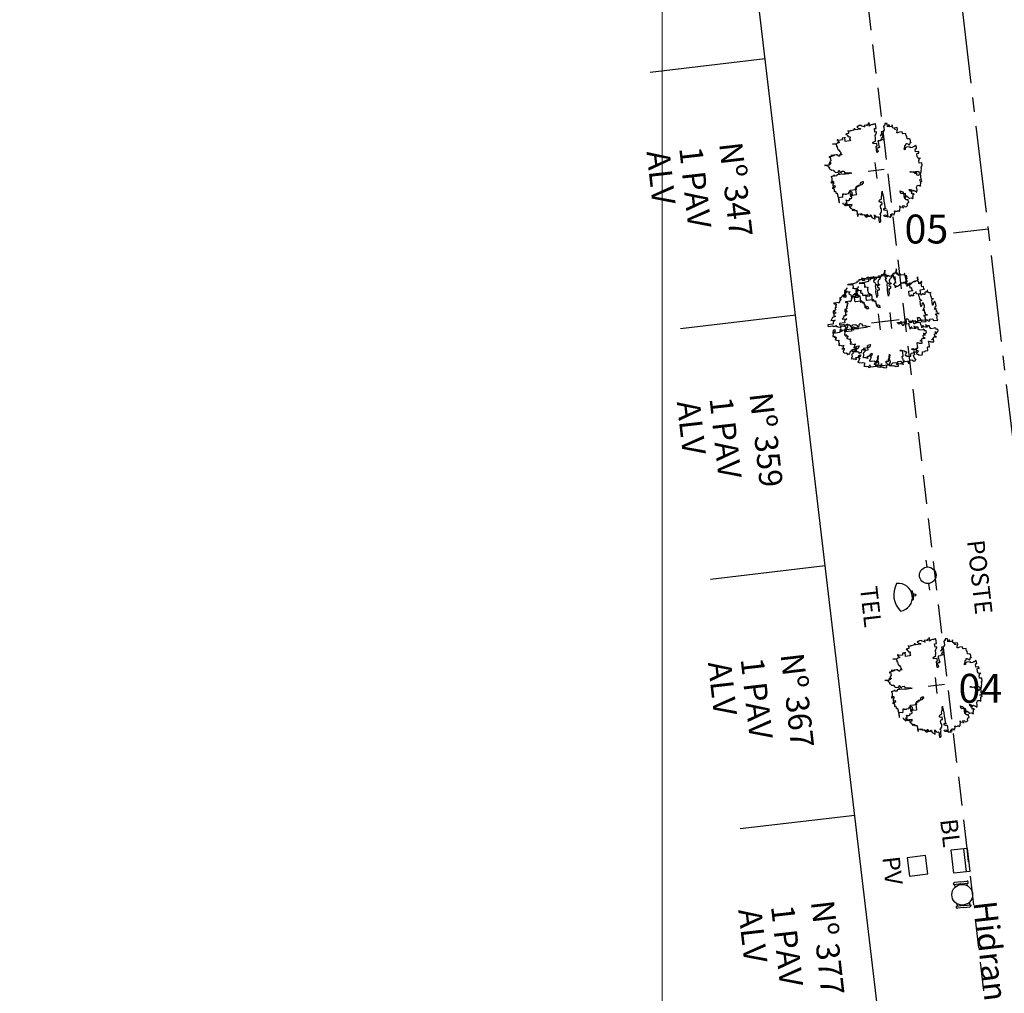
# Model space of a CAD drawing. Extents: x 183392 to 185351, y 1678162 to 1678787.
# Drawn here: x 184372 to 184415, y 1678300 to 1678342 of the extents above; entities that cross this region are included whole.
import ezdxf
from ezdxf.enums import TextEntityAlignment as Align

# ---------------------------------------------------------------- set-up
doc = ezdxf.new("R2010")
doc.units = 0
doc.header["$LTSCALE"] = 5
doc.header["$MEASUREMENT"] = 0
doc.linetypes.add('CENTER2', pattern=[1.125, 0.75, -0.125, 0.125, -0.125])
doc.linetypes.add('HIDDEN', pattern=[0.375, 0.25, -0.125])
for name, color, linetype in [('TOP-ALINHAMENTO_EXISTENTE', 8, 'Continuous'), ('TOP-CADASTROS', 8, 'Continuous'), ('TOP-EIXO_PROJETADO', 170, 'CENTER2'), ('TOP-EQUIPAMENTOS_PÚBLICO', 9, 'Continuous'), ('TOP-ESTACAS', 170, 'Continuous'), ('TOP-IDENTIFICAÇÃO_PRÉDIOS', 254, 'Continuous'), ('TOP-MEIO_FIO', 8, 'HIDDEN'), ('TOP-VEGETAÇÃO_EXTERNA', 254, 'Continuous')]:
    doc.layers.add(name, color=color, linetype=linetype)
doc.layers.add('TOP-MALHA', color=8, linetype='Continuous', lineweight=0)
doc.styles.add('ROMANS', font='romans.shx', dxfattribs={"height": 1})
doc.styles.add('SANSSERIF', font='sanss___.ttf', dxfattribs={"height": 1})
doc.styles.add('SANSSERIFBOLD', font='sanss___.ttf', dxfattribs={"height": 1.5})
doc.styles.add('SANSSERIFITALIC', font='sanss___.ttf', dxfattribs={"height": 0.75})
doc.linetypes.add('GRADIL_LINE', pattern='A,0.25,-0.025,["XX",ROMANS,S=0.2,R=0,X=-0.1,Y=-0.1],-0.21,1', length=1.485)

# ---------------------------------------------------------------- blocks, each defined once
blk = doc.blocks.new('IDENT')
at = {"style": 'SANSSERIFBOLD'}
blk.add_attdef('NÚMERODOPRÉDIO', (0, 0), '', height=1.25, dxfattribs=at)
at = {"color": 8}
for tag, p, height, style in [('TIPODECONSTRUÇÃO', (0, -1.739), 1, 'SANSSERIFBOLD'), ('NÚMERODEPAVIMENTOS', (0, -3.16), 1, 'SANSSERIFBOLD'), ('NÚMERODEPAVIMENTOS', (0, -4.582), 1, 'SANSSERIFBOLD'), ('OBS1', (0, -5.924), 0.75, 'SANSSERIF'), ('OBS2', (0, -6.958), 0.75, 'SANSSERIF')]:
    blk.add_attdef(tag, p, '', height=height, dxfattribs=dict(at, style=style))
blk = doc.blocks.new('Pt&L')
at = {"color": 8}
for p, q in [((-0.001327, 0), (-0.00072, 0)), ((0.00072, 0), (0.001302, 0))]:
    blk.add_line(p, q, dxfattribs=at)
blk.add_circle((0, 0), 0.00072, dxfattribs=at)
at = {"color": 8, "style": 'SANSSERIFITALIC'}
blk.add_attdef('PT&L', (0.001, 0.0005), '', height=0.0015, dxfattribs=at)
blk = doc.blocks.new('HIDRANTE')
at = {"color": 8}
for p, q in [((-0.001125, 0), (-0.001125, 0.00054)), ((-0.001125, 0), (-0.001125, -0.00054)), ((-0.000945, 0.00063), (-0.001035, 0.00063)), ((-0.000945, 0), (-0.000945, 0.00063)), ((-0.00072, 0.00054), (-0.000945, 0.00054)), ((-0.000945, 0), (-0.000945, -0.00063)), ((0.00072, 0.00054), (0.000939, 0.00054)), ((0.000939, 0), (0.000939, 0.00063)), ((0.000939, 0.00063), (0.001029, 0.00063)), ((0.000939, 0), (0.000939, -0.00063)), ((0.001119, 0), (0.001119, 0.00054)), ((0.001119, 0), (0.001119, -0.00054)), ((-0.000945, -0.00063), (-0.001035, -0.00063)), ((-0.00072, -0.00054), (-0.000945, -0.00054)), ((0.00072, -0.00054), (0.000939, -0.00054)), ((0.000939, -0.00063), (0.001029, -0.00063))]:
    blk.add_line(p, q, dxfattribs=at)
blk.add_circle((0, 0), 0.0009, dxfattribs=at)
for centre, start, end in [((-0.001035, 0.00054), 90, 180), ((0.001029, 0.00054), 0, 90), ((-0.001035, -0.00054), 180, 270), ((0.001029, -0.00054), 270, 0)]:
    blk.add_arc(centre, 0.00009, start, end, dxfattribs=at)
at = {"color": 8, "style": 'SANSSERIFITALIC'}
blk.add_text('Hidrante', height=0.002, dxfattribs=at).set_placement((0.000752, 0.000881))
blk = doc.blocks.new('Telefone')
at = {"color": 8}
for p, q in [((-0.2, 0.134), (-0.2, 0.082)), ((0.2, 0.134), (0.2, 0.082))]:
    blk.add_line(p, q, dxfattribs=at)
blk.add_circle((0, 0), 0.05, dxfattribs=at)
for centre, radius, start, end in [((0, -0.103), 1.002, 53.2161, 126.7839), ((0, 0.7), 0.6, 180, 0), ((0, 0.7), 0.65, 252.0798, 287.9202)]:
    blk.add_arc(centre, radius, start, end, dxfattribs=at)
blk = doc.blocks.new('ARVNAT')
at = {"color": 8, "linetype": 'Continuous'}
for p, q in [((0.175, 0), (-0.175, 0)), ((0, -0.175), (0, 0.175))]:
    blk.add_line(p, q, dxfattribs=at)
at = {"color": 60}
blk.add_lwpolyline([(-0.795, -0.609), (-0.795, -0.631), (-0.787, -0.631), (-0.772, -0.639), (-0.772, -0.654), (-0.758, -0.654), (-0.758, -0.639), (-0.758, -0.676), (-0.735, -0.676), (-0.735, -0.661), (-0.721, -0.661), (-0.721, -0.676), (-0.684, -0.676), (-0.684, -0.668), (-0.669, -0.668), (-0.669, -0.697), (-0.654, -0.697), (-0.654, -0.661), (-0.61, -0.661), (-0.61, -0.683), (-0.625, -0.683), (-0.625, -0.697), (-0.617, -0.697), (-0.617, -0.705), (-0.662, -0.705), (-0.662, -0.72), (-0.647, -0.727), (-0.64, -0.749), (-0.632, -0.749), (-0.632, -0.757), (-0.625, -0.757), (-0.617, -0.764), (-0.61, -0.772), (-0.61, -0.794), (-0.588, -0.794), (-0.588, -0.787), (-0.58, -0.779), (-0.573, -0.772), (-0.573, -0.801), (-0.566, -0.801), (-0.566, -0.794), (-0.551, -0.794), (-0.551, -0.801), (-0.543, -0.808), (-0.521, -0.808), (-0.514, -0.816), (-0.499, -0.83), (-0.514, -0.823), (-0.514, -0.934), (-0.506, -0.934), (-0.499, -0.926), (-0.492, -0.912), (-0.492, -0.89), (-0.455, -0.89), (-0.455, -0.897), (-0.448, -0.905), (-0.418, -0.905), (-0.418, -0.89), (-0.418, -0.912), (-0.411, -0.919), (-0.359, -0.919), (-0.359, -0.934), (-0.351, -0.941), (-0.314, -0.941), (-0.351, -0.941), (-0.351, -0.963), (-0.345, -0.963), (-0.337, -0.97), (-0.308, -0.97), (-0.3, -0.963), (-0.3, -0.912), (-0.3, -0.919), (-0.292, -0.941), (-0.285, -0.948), (-0.285, -0.956), (-0.277, -0.963), (-0.24, -0.963), (-0.234, -0.97), (-0.234, -0.941), (-0.226, -0.941), (-0.219, -0.956), (-0.211, -0.978), (-0.211, -1), (-0.197, -1.008), (-0.167, -1.023), (-0.152, -1.037), (-0.145, -1.045), (-0.145, -0.948), (-0.137, -0.963), (-0.13, -0.963), (-0.123, -0.97), (-0.123, -0.993), (-0.115, -0.993), (-0.1, -1), (-0.071, -1), (-0.063, -1.008), (-0.063, -1.118), (-0.042, -1.118), (-0.034, -1.111), (-0.026, -1.096), (-0.026, -1.03), (-0.019, -1.015), (-0.019, -0.993), (-0.012, -0.993), (-0.012, -0.963), (-0.026, -0.956), (-0.026, -0.941), (-0.012, -0.941), (-0.005, -0.934), (-0.005, -0.912), (0.003, -0.905), (0.01, -0.905), (0.018, -0.867), (0.018, -0.838), (0.003, -0.838), (0.003, -0.772), (0.01, -0.772), (0.01, -0.757), (0.025, -0.742), (0.047, -0.742), (0.047, -0.697), (0.018, -0.697), (-0.012, -0.676), (-0.012, -0.661), (0.01, -0.631), (0.025, -0.631), (0.047, -0.624), (0.047, -0.579), (0.055, -0.565), (0.055, -0.558), (0.062, -0.543), (0.062, -0.528), (0.069, -0.528), (0.069, -0.498), (0.077, -0.461), (0.077, -0.528), (0.084, -0.528), (0.084, -0.55), (0.092, -0.558), (0.092, -0.72), (0.098, -0.727), (0.098, -0.823), (0.106, -0.83), (0.114, -0.83), (0.114, -0.838), (0.062, -0.838), (0.062, -0.86), (0.084, -0.867), (0.098, -0.875), (0.135, -0.875), (0.135, -1.023), (0.121, -1.023), (0.069, -1.008), (0.055, -0.978), (0.098, -0.978), (0.098, -0.993), (0.121, -0.993), (0.121, -1.008), (0.135, -1.008), (0.135, -1.023), (0.158, -1.023), (0.172, -1.03), (0.195, -1.037), (0.203, -1.037), (0.203, -0.985), (0.209, -0.993), (0.209, -1.008), (0.217, -1.015), (0.224, -1.008), (0.224, -0.978), (0.232, -0.97), (0.246, -0.97), (0.254, -0.978), (0.261, -0.978), (0.261, -0.993), (0.283, -0.993), (0.283, -0.978), (0.291, -0.97), (0.298, -0.948), (0.298, -0.912), (0.306, -0.919), (0.32, -0.919), (0.32, -0.926), (0.35, -0.926), (0.357, -0.919), (0.38, -0.919), (0.387, -0.934), (0.401, -0.934), (0.401, -0.926), (0.409, -0.919), (0.409, -0.905), (0.416, -0.882), (0.424, -0.867), (0.424, -0.816), (0.424, -0.845), (0.461, -0.845), (0.483, -0.852), (0.49, -0.86), (0.49, -0.875), (0.49, -0.852), (0.483, -0.823), (0.504, -0.823), (0.512, -0.83), (0.52, -0.838), (0.52, -0.845), (0.535, -0.845), (0.535, -0.852), (0.564, -0.852), (0.572, -0.838), (0.578, -0.838), (0.586, -0.83), (0.586, -0.794), (0.593, -0.787), (0.593, -0.779), (0.601, -0.772), (0.623, -0.772), (0.623, -0.764), (0.615, -0.734), (0.615, -0.712), (0.586, -0.705), (0.572, -0.705), (0.557, -0.683), (0.557, -0.631), (0.572, -0.631), (0.572, -0.565), (0.483, -0.565), (0.483, -0.55), (0.468, -0.543), (0.468, -0.498), (0.483, -0.506), (0.498, -0.513), (0.504, -0.513), (0.512, -0.521), (0.512, -0.528), (0.52, -0.528), (0.527, -0.536), (0.527, -0.558), (0.535, -0.558), (0.535, -0.661), (0.564, -0.661), (0.564, -0.654), (0.572, -0.654), (0.572, -0.616), (0.578, -0.616), (0.586, -0.624), (0.593, -0.624), (0.601, -0.631), (0.601, -0.639), (0.609, -0.646), (0.623, -0.654), (0.638, -0.676), (0.652, -0.683), (0.652, -0.676), (0.689, -0.676), (0.712, -0.69), (0.712, -0.697), (0.726, -0.69), (0.726, -0.654), (0.734, -0.654), (0.734, -0.624), (0.749, -0.594), (0.756, -0.594), (0.756, -0.609), (0.741, -0.594), (0.712, -0.594), (0.712, -0.558), (0.704, -0.558), (0.704, -0.55), (0.689, -0.528), (0.675, -0.528), (0.66, -0.498), (0.66, -0.491), (0.682, -0.491), (0.682, -0.498), (0.697, -0.498), (0.704, -0.506), (0.704, -0.528), (0.719, -0.528), (0.719, -0.536), (0.726, -0.536), (0.734, -0.513), (0.741, -0.513), (0.749, -0.521), (0.763, -0.528), (0.778, -0.536), (0.778, -0.543), (0.793, -0.543), (0.807, -0.558), (0.807, -0.565), (0.815, -0.565), (0.823, -0.543), (0.83, -0.528), (0.83, -0.461), (0.837, -0.461), (0.844, -0.432), (0.844, -0.425), (0.881, -0.425), (0.881, -0.432), (0.889, -0.432), (0.904, -0.44), (0.918, -0.44), (0.918, -0.447), (0.918, -0.418), (0.926, -0.388), (0.926, -0.351), (0.955, -0.351), (0.955, -0.314), (0.904, -0.314), (0.933, -0.314), (0.941, -0.307), (0.947, -0.307), (0.947, -0.174), (0.947, -0.181), (0.918, -0.189), (0.904, -0.196), (0.904, -0.211), (0.896, -0.211), (0.867, -0.203), (0.867, -0.152), (0.852, -0.137), (0.852, -0.129), (0.763, -0.129), (0.734, -0.114), (0.719, -0.114), (0.756, -0.114), (0.77, -0.122), (0.8, -0.122), (0.807, -0.137), (0.823, -0.144), (0.823, -0.159), (0.844, -0.159), (0.844, -0.167), (0.844, -0.122), (0.896, -0.122), (0.918, -0.137), (0.926, -0.144), (0.933, -0.144), (0.933, -0.152), (0.941, -0.159), (0.947, -0.159), (0.955, -0.152), (0.963, -0.152), (0.963, -0.144), (0.97, -0.122), (0.97, -0.114), (0.978, -0.085), (0.978, -0.049), (0.984, -0.049), (0.984, -0.019), (0.999, -0.019), (0.999, 0.047), (0.947, 0.047), (0.947, 0.107), (0.955, 0.114), (0.955, 0.144), (0.963, 0.144), (0.978, 0.151), (0.984, 0.151), (0.947, 0.151), (0.933, 0.158), (0.933, 0.165), (0.918, 0.188), (0.918, 0.254), (0.926, 0.269), (0.947, 0.269), (0.955, 0.262), (0.963, 0.262), (0.963, 0.298), (0.896, 0.298), (0.896, 0.35), (0.904, 0.358), (0.904, 0.373), (0.926, 0.373), (0.926, 0.416), (0.896, 0.438), (0.896, 0.424), (0.881, 0.416), (0.859, 0.416), (0.844, 0.409), (0.844, 0.402), (0.793, 0.402), (0.793, 0.424), (0.712, 0.424), (0.682, 0.416), (0.682, 0.38), (0.675, 0.38), (0.66, 0.373), (0.66, 0.402), (0.675, 0.431), (0.682, 0.468), (0.697, 0.468), (0.704, 0.483), (0.712, 0.505), (0.726, 0.505), (0.734, 0.498), (0.741, 0.498), (0.741, 0.491), (0.756, 0.491), (0.763, 0.476), (0.77, 0.468), (0.778, 0.468), (0.786, 0.476), (0.793, 0.498), (0.8, 0.498), (0.8, 0.512), (0.815, 0.512), (0.815, 0.505), (0.815, 0.586), (0.793, 0.594), (0.749, 0.601), (0.749, 0.66), (0.734, 0.66), (0.734, 0.719), (0.667, 0.719), (0.66, 0.727), (0.66, 0.763), (0.593, 0.763), (0.564, 0.756), (0.541, 0.756), (0.541, 0.763), (0.549, 0.785), (0.549, 0.8), (0.557, 0.8), (0.557, 0.815), (0.564, 0.837), (0.564, 0.867), (0.498, 0.867), (0.498, 0.852), (0.52, 0.837), (0.52, 0.83), (0.504, 0.837), (0.504, 0.852), (0.468, 0.874), (0.461, 0.881), (0.461, 0.94), (0.461, 0.925), (0.453, 0.925), (0.453, 0.903), (0.394, 0.903), (0.394, 0.955), (0.394, 0.933), (0.387, 0.933), (0.372, 0.925), (0.357, 0.925), (0.357, 0.911), (0.357, 0.978), (0.343, 0.978), (0.343, 0.985), (0.306, 0.985), (0.306, 0.948), (0.283, 0.948), (0.283, 0.933), (0.269, 0.933), (0.269, 0.918), (0.276, 0.911), (0.276, 0.837), (0.261, 0.837), (0.261, 0.815), (0.209, 0.815), (0.209, 0.785), (0.217, 0.785), (0.178, 0.727), (0.232, 0.77), (0.232, 0.734), (0.224, 0.727), (0.224, 0.689), (0.195, 0.682), (0.195, 0.66), (0.217, 0.66), (0.224, 0.652), (0.232, 0.645), (0.203, 0.645), (0.195, 0.638), (0.166, 0.638), (0.166, 0.63), (0.114, 0.63), (0.114, 0.609), (0.121, 0.52), (0.121, 0.512), (0.129, 0.505), (0.135, 0.505), (0.135, 0.491), (0.121, 0.483), (0.106, 0.483), (0.069, 0.468), (0.055, 0.468), (0.055, 0.461), (0.062, 0.453), (0.077, 0.453), (0.084, 0.438), (0.084, 0.431), (0.092, 0.431), (0.098, 0.424), (0.092, 0.424), (0.092, 0.394), (0.077, 0.394), (0.077, 0.387), (0.062, 0.387), (0.062, 0.52), (0.077, 0.52), (0.077, 0.527), (0.084, 0.527), (0.084, 0.579), (0.003, 0.579), (0.003, 0.609), (0.032, 0.63), (0.062, 0.63), (0.062, 0.66), (0.069, 0.682), (0.069, 0.77), (0.084, 0.77), (0.084, 0.785), (0.092, 0.793), (0.098, 0.8), (0.106, 0.8), (0.106, 0.83), (0.069, 0.83), (0.069, 0.903), (0.106, 0.903), (0.106, 1.006), (0.098, 1.006), (0.098, 0.999), (0.069, 0.999), (0.04, 0.992), (0.04, 0.999), (0.032, 0.999), (-0.012, 0.992), (-0.012, 0.985), (-0.034, 0.97), (-0.034, 1.051), (-0.034, 1.014), (-0.079, 1.014), (-0.079, 0.985), (-0.079, 0.999), (-0.145, 0.999), (-0.145, 0.985), (-0.137, 0.978), (-0.13, 0.963), (-0.145, 0.97), (-0.197, 0.992), (-0.197, 1.006), (-0.248, 1.006), (-0.277, 0.992), (-0.285, 0.992), (-0.3, 0.985), (-0.3, 0.978), (-0.292, 0.97), (-0.277, 0.955), (-0.263, 0.948), (-0.24, 0.948), (-0.24, 0.94), (-0.234, 0.933), (-0.226, 0.933), (-0.226, 0.925), (-0.345, 0.925), (-0.359, 0.933), (-0.359, 0.963), (-0.359, 0.94), (-0.374, 0.933), (-0.381, 0.925), (-0.396, 0.925), (-0.433, 0.918), (-0.448, 0.918), (-0.462, 0.911), (-0.492, 0.911), (-0.499, 0.918), (-0.499, 0.933), (-0.499, 0.867), (-0.514, 0.867), (-0.543, 0.859), (-0.558, 0.859), (-0.558, 0.852), (-0.543, 0.852), (-0.536, 0.845), (-0.536, 0.837), (-0.521, 0.822), (-0.521, 0.8), (-0.514, 0.793), (-0.477, 0.793), (-0.477, 0.763), (-0.492, 0.756), (-0.492, 0.741), (-0.485, 0.741), (-0.485, 0.734), (-0.477, 0.727), (-0.477, 0.719), (-0.469, 0.712), (-0.499, 0.704), (-0.588, 0.704), (-0.588, 0.793), (-0.588, 0.778), (-0.647, 0.778), (-0.647, 0.741), (-0.728, 0.741), (-0.743, 0.756), (-0.758, 0.756), (-0.758, 0.749), (-0.751, 0.741), (-0.751, 0.734), (-0.743, 0.727), (-0.743, 0.719), (-0.735, 0.719), (-0.735, 0.712), (-0.721, 0.712), (-0.721, 0.689), (-0.758, 0.689), (-0.772, 0.682), (-0.772, 0.675), (-0.869, 0.675), (-0.802, 0.675), (-0.795, 0.667), (-0.795, 0.66), (-0.787, 0.652), (-0.787, 0.616), (-0.795, 0.616), (-0.772, 0.616), (-0.772, 0.571), (-0.765, 0.557), (-0.765, 0.542), (-0.751, 0.542), (-0.751, 0.534), (-0.743, 0.534), (-0.743, 0.512), (-0.728, 0.512), (-0.728, 0.498), (-0.721, 0.491), (-0.714, 0.476), (-0.714, 0.453), (-0.706, 0.438), (-0.698, 0.431), (-0.698, 0.424), (-0.714, 0.424), (-0.714, 0.446), (-0.728, 0.446), (-0.728, 0.431), (-0.735, 0.431), (-0.735, 0.424), (-0.751, 0.416), (-0.751, 0.402), (-0.765, 0.402), (-0.795, 0.431), (-0.802, 0.446), (-0.802, 0.453), (-0.802, 0.438), (-0.935, 0.438), (-0.854, 0.438), (-0.869, 0.424), (-0.92, 0.416), (-0.972, 0.409), (-0.972, 0.394), (-0.964, 0.394), (-0.964, 0.402), (-0.949, 0.402), (-0.949, 0.32), (-0.964, 0.32), (-0.964, 0.313), (-0.972, 0.313), (-0.972, 0.269), (-0.972, 0.276), (-0.986, 0.276), (-0.949, 0.276), (-0.949, 0.269), (-0.964, 0.262), (-1.001, 0.262), (-1.001, 0.254), (-0.994, 0.254), (-0.994, 0.247), (-0.98, 0.247), (-0.98, 0.24), (-0.994, 0.24), (-0.994, 0.232), (-1.046, 0.232), (-1.083, 0.24), (-1.097, 0.24), (-1.068, 0.24), (-1.053, 0.232), (-1.038, 0.232), (-1.031, 0.225), (-1.023, 0.225), (-1.023, 0.217), (-1.017, 0.21), (-1.017, 0.202), (-1.009, 0.202), (-1.001, 0.188), (-0.986, 0.18), (-1.001, 0.18), (-1.001, 0.195), (-1.001, 0.158), (-0.994, 0.151), (-0.986, 0.151), (-0.972, 0.136), (-0.964, 0.122), (-0.957, 0.114), (-0.957, 0.122), (-0.943, 0.122), (-0.92, 0.114), (-0.906, 0.107), (-0.906, 0.092), (-0.898, 0.084), (-0.883, 0.069), (-0.869, 0.069), (-0.869, 0.062), (-0.817, 0.062), (-0.817, 0.069), (-0.802, 0.077), (-0.802, 0.092), (-0.795, 0.092), (-0.787, 0.084), (-0.78, 0.069), (-0.78, 0.055), (-0.765, 0.047), (-0.758, 0.04), (-0.743, 0.047), (-0.743, 0.055), (-0.735, 0.069), (-0.691, 0.069), (-0.684, 0.062), (-0.684, 0.033), (-0.662, 0.033), (-0.654, 0.026), (-0.566, 0.026), (-0.558, 0.011), (-0.551, 0.011), (-0.536, 0.004), (-0.529, 0.004), (-0.566, 0.004), (-0.595, -0.004), (-0.669, -0.004), (-0.698, 0.004), (-0.787, 0.004), (-0.802, 0.011), (-0.802, 0.047), (-0.802, 0.018), (-0.846, 0.004), (-0.854, 0.004), (-0.854, -0.019), (-0.898, -0.019), (-0.912, -0.011), (-0.912, 0.011), (-0.912, -0.004), (-0.935, -0.011), (-0.964, -0.019), (-0.964, -0.026), (-0.972, -0.026), (-0.972, -0.011), (-0.972, -0.159), (-0.986, -0.159), (-0.986, -0.122), (-0.957, -0.122), (-0.949, -0.129), (-0.943, -0.129), (-0.943, -0.159), (-0.949, -0.159), (-0.949, -0.181), (-0.964, -0.181), (-0.964, -0.27), (-0.964, -0.255), (-0.957, -0.247), (-0.957, -0.218), (-0.92, -0.218), (-0.92, -0.255), (-0.935, -0.255), (-0.935, -0.262), (-0.949, -0.262), (-0.986, -0.27), (-0.957, -0.27), (-0.957, -0.277), (-0.949, -0.299), (-0.949, -0.343), (-0.92, -0.343), (-0.92, -0.388), (-0.891, -0.388), (-0.891, -0.395), (-0.883, -0.476), (-0.875, -0.579), (-0.875, -0.594), (-0.869, -0.594), (-0.869, -0.483), (-0.795, -0.483), (-0.787, -0.498), (-0.78, -0.461), (-0.772, -0.425), (-0.772, -0.418), (-0.758, -0.418), (-0.751, -0.425), (-0.728, -0.425), (-0.721, -0.432), (-0.698, -0.432), (-0.691, -0.425), (-0.647, -0.425), (-0.64, -0.418), (-0.64, -0.41), (-0.632, -0.388), (-0.625, -0.388), (-0.61, -0.373), (-0.603, -0.358), (-0.477, -0.358), (-0.469, -0.351), (-0.469, -0.314), (-0.462, -0.285), (-0.403, -0.285), (-0.381, -0.27), (-0.366, -0.27), (-0.366, -0.24), (-0.359, -0.218), (-0.359, -0.211), (-0.329, -0.211), (-0.314, -0.203), (-0.308, -0.203), (-0.308, -0.247), (-0.337, -0.247), (-0.337, -0.27), (-0.388, -0.27), (-0.425, -0.277), (-0.44, -0.285), (-0.44, -0.307), (-0.477, -0.322), (-0.492, -0.336), (-0.492, -0.358), (-0.485, -0.461), (-0.485, -0.476), (-0.566, -0.476), (-0.595, -0.483), (-0.61, -0.491), (-0.61, -0.498), (-0.61, -0.403), (-0.603, -0.388), (-0.588, -0.388), (-0.58, -0.395), (-0.573, -0.403), (-0.573, -0.454), (-0.595, -0.454), (-0.595, -0.469), (-0.595, -0.528), (-0.603, -0.528), (-0.603, -0.543), (-0.647, -0.543), (-0.647, -0.565), (-0.662, -0.572), (-0.662, -0.579), (-0.698, -0.579), (-0.714, -0.565), (-0.714, -0.558), (-0.714, -0.624), (-0.735, -0.624), (-0.735, -0.616), (-0.735, -0.646), (-0.706, -0.646), (-0.706, -0.654), (-0.698, -0.654), (-0.698, -0.668), (-0.691, -0.676), (-0.691, -0.683), (-0.684, -0.683), (-0.684, -0.668), (-0.669, -0.668), (-0.669, -0.661), (-0.654, -0.661), (-0.654, -0.654)], dxfattribs=at)
blk = doc.blocks.new('E1')
at = {"layer": 'TOP-ESTACAS'}
blk.add_line((0, 0), (0, 1.5), dxfattribs=at)
blk = doc.blocks.new('BL')
at = {"layer": 'TOP-CADASTROS'}
for p, q in [((0, 0), (0, 0.7)), ((0, 0.7), (1, 0.7)), ((1, 0), (1, 0.7)), ((0, 0.15), (1, 0.15)), ((0, 0), (1, 0))]:
    blk.add_line(p, q, dxfattribs=at)

msp = doc.modelspace()

# ---------------------------------------------------------------- linework, layer by layer
at = {"layer": 'TOP-ALINHAMENTO_EXISTENTE', "color": 254}
msp.add_line((184412.226, 1678275.23), (184395.349, 1678417.411), dxfattribs=at)
at = {"layer": 'TOP-CADASTROS', "color": 254}
for p, q in [((184404.447, 1678340.765), (184399.482, 1678340.176)), ((184405.773, 1678329.685), (184400.797, 1678329.094)), ((184407.043, 1678318.842), (184402.084, 1678318.253)), ((184408.332, 1678308.05), (184403.365, 1678307.46))]:
    msp.add_line(p, q, dxfattribs=at)
at = {"layer": 'TOP-EIXO_PROJETADO'}
msp.add_line((184372.207, 1678689.807), (184425.766, 1678234.089), dxfattribs=at)
at = {"layer": 'TOP-EQUIPAMENTOS_PÚBLICO', "color": 254}
msp.add_lwpolyline([(184410.599, 1678306.219), (184410.693, 1678305.424), (184411.487, 1678305.518), (184411.394, 1678306.312)], close=True, dxfattribs=at)
at = {"layer": 'TOP-MALHA', "color": 254}
msp.add_line((184400, 1678787.326), (184400, 1678161.932), dxfattribs=at)
at = {"layer": 'TOP-MEIO_FIO', "color": 254}
msp.add_lwpolyline([(184391.673, 1678234.749), (184399.135, 1678235.532), (184417.292, 1678237.752, 0.364303), (184420.791, 1678241.723), (184418.121, 1678265.084), (184413.187, 1678306.616), (184405.47, 1678372.515), (184402.548, 1678397.268), (184397.429, 1678440.618, 0.318972), (184392.445, 1678443.905), (184388.684, 1678443.51)], format="xyb", dxfattribs=at)

# ---------------------------------------------------------------- block references
at = {"layer": 'TOP-EQUIPAMENTOS_PÚBLICO', "color": 254}
ref = msp.add_blockref('Pt&L', (184411.483, 1678318.432), dxfattribs=dict(at, xscale=500, yscale=500, zscale=500, rotation=276.5105555556001))
ref.add_attrib('PT&L', 'POSTE', (184413.183, 1678319.917), dxfattribs={"layer": '0', "color": 8, "height": 0.75, "rotation": 276.5106, "style": 'SANSSERIFITALIC'})
at = {"layer": 'TOP-EQUIPAMENTOS_PÚBLICO', "color": 254, "rotation": 98.12069681435074}
msp.add_blockref('Telefone', (184410.915, 1678317.575), dxfattribs=at)
at = {"layer": 'TOP-EQUIPAMENTOS_PÚBLICO', "color": 254, "yscale": -1, "rotation": 276.5105555556003}
msp.add_blockref('BL', (184413.186, 1678306.616), dxfattribs=at)
at = {"layer": 'TOP-EQUIPAMENTOS_PÚBLICO', "color": 254, "xscale": 500, "yscale": 500, "rotation": 276.5105555556001}
msp.add_blockref('HIDRANTE', (184412.977, 1678304.616), dxfattribs=at)
at = {"layer": 'TOP-ESTACAS', "rotation": 96.70298662740353}
msp.add_blockref('E1', (184414.094, 1678333.405), dxfattribs=at)
at = {"layer": 'TOP-IDENTIFICAÇÃO_PRÉDIOS', "color": 254}
ref = msp.add_blockref('IDENT', (184402.459, 1678337.106), dxfattribs=dict(at, rotation=276.5105555556001))
ref.add_attrib('NÚMERODOPRÉDIO', 'Nº 347', (184402.459, 1678337.106), dxfattribs={"layer": '0', "height": 1, "rotation": 276.5106, "style": 'SANSSERIFBOLD'})
ref.add_attrib('TIPODECONSTRUÇÃO', '1 PAV', (184400.732, 1678336.909), dxfattribs={"layer": '0', "height": 1, "rotation": 276.5106, "style": 'SANSSERIFBOLD'})
ref.add_attrib('NÚMERODEPAVIMENTOS', 'ALV', (184399.319, 1678336.747), dxfattribs={"layer": '0', "color": 8, "height": 1, "rotation": 276.5106, "style": 'SANSSERIFBOLD'})
ref = msp.add_blockref('IDENT', (184403.77, 1678326.282), dxfattribs=dict(at, rotation=276.5105555556001))
ref.add_attrib('NÚMERODOPRÉDIO', 'Nº 359', (184403.77, 1678326.282), dxfattribs={"layer": '0', "height": 1, "rotation": 276.5106, "style": 'SANSSERIFBOLD'})
ref.add_attrib('TIPODECONSTRUÇÃO', '1 PAV', (184402.042, 1678326.085), dxfattribs={"layer": '0', "height": 1, "rotation": 276.5106, "style": 'SANSSERIFBOLD'})
ref.add_attrib('NÚMERODEPAVIMENTOS', 'ALV', (184400.63, 1678325.924), dxfattribs={"layer": '0', "color": 8, "height": 1, "rotation": 276.5106, "style": 'SANSSERIFBOLD'})
ref = msp.add_blockref('IDENT', (184405.116, 1678315.011), dxfattribs=dict(at, rotation=276.5105555556001))
ref.add_attrib('NÚMERODOPRÉDIO', 'Nº 367', (184405.116, 1678315.011), dxfattribs={"layer": '0', "height": 1, "rotation": 276.5106, "style": 'SANSSERIFBOLD'})
ref.add_attrib('TIPODECONSTRUÇÃO', '1 PAV', (184403.389, 1678314.813), dxfattribs={"layer": '0', "height": 1, "rotation": 276.5106, "style": 'SANSSERIFBOLD'})
ref.add_attrib('NÚMERODEPAVIMENTOS', 'ALV', (184401.976, 1678314.652), dxfattribs={"layer": '0', "color": 8, "height": 1, "rotation": 276.5106, "style": 'SANSSERIFBOLD'})
ref = msp.add_blockref('IDENT', (184406.428, 1678304.316), dxfattribs=dict(at, rotation=276.5105555556001))
ref.add_attrib('NÚMERODOPRÉDIO', 'Nº 377', (184406.428, 1678304.316), dxfattribs={"layer": '0', "height": 1, "rotation": 276.5106, "style": 'SANSSERIFBOLD'})
ref.add_attrib('TIPODECONSTRUÇÃO', '1 PAV', (184404.701, 1678304.119), dxfattribs={"layer": '0', "height": 1, "rotation": 276.5106, "style": 'SANSSERIFBOLD'})
ref.add_attrib('NÚMERODEPAVIMENTOS', 'ALV', (184403.289, 1678303.958), dxfattribs={"layer": '0', "color": 8, "height": 1, "rotation": 276.5106, "style": 'SANSSERIFBOLD'})
at = {"layer": 'TOP-VEGETAÇÃO_EXTERNA', "color": 254, "linetype": 'GRADIL_LINE', "xscale": 2, "yscale": 2, "rotation": 6.701119402851138}
for p in [(184409.25, 1678335.936), (184411.858, 1678313.662)]:
    msp.add_blockref('ARVNAT', p, dxfattribs=at)
at = {"layer": 'TOP-VEGETAÇÃO_EXTERNA', "color": 254, "xscale": 2, "yscale": 2, "zscale": 2}
for p, rotation in [((184409.398, 1678329.394), 276.5105555556001), ((184409.898, 1678329.453), 276.5105555555556)]:
    msp.add_blockref('ARVNAT', p, dxfattribs=dict(at, rotation=rotation))

# ---------------------------------------------------------------- texts
at = {"layer": 'TOP-EQUIPAMENTOS_PÚBLICO', "color": 254, "style": 'SANSSERIFITALIC'}
for s, p in [('TEL', (184408.553, 1678317.912)), ('BL', (184412.022, 1678307.858)), ('PV', (184409.521, 1678306.236))]:
    msp.add_text(s, height=0.75, rotation=276.4443, dxfattribs=at).set_placement(p)
at = {"layer": 'TOP-ESTACAS', "color": 8, "style": 'SANSSERIFITALIC'}
for s, p in [('05', (184410.482, 1678333.405)), ('04', (184412.817, 1678313.542))]:
    msp.add_text(s, height=1.25, dxfattribs=at).set_placement(p, align=Align.MIDDLE_LEFT)

doc.saveas('drawing.dxf')
